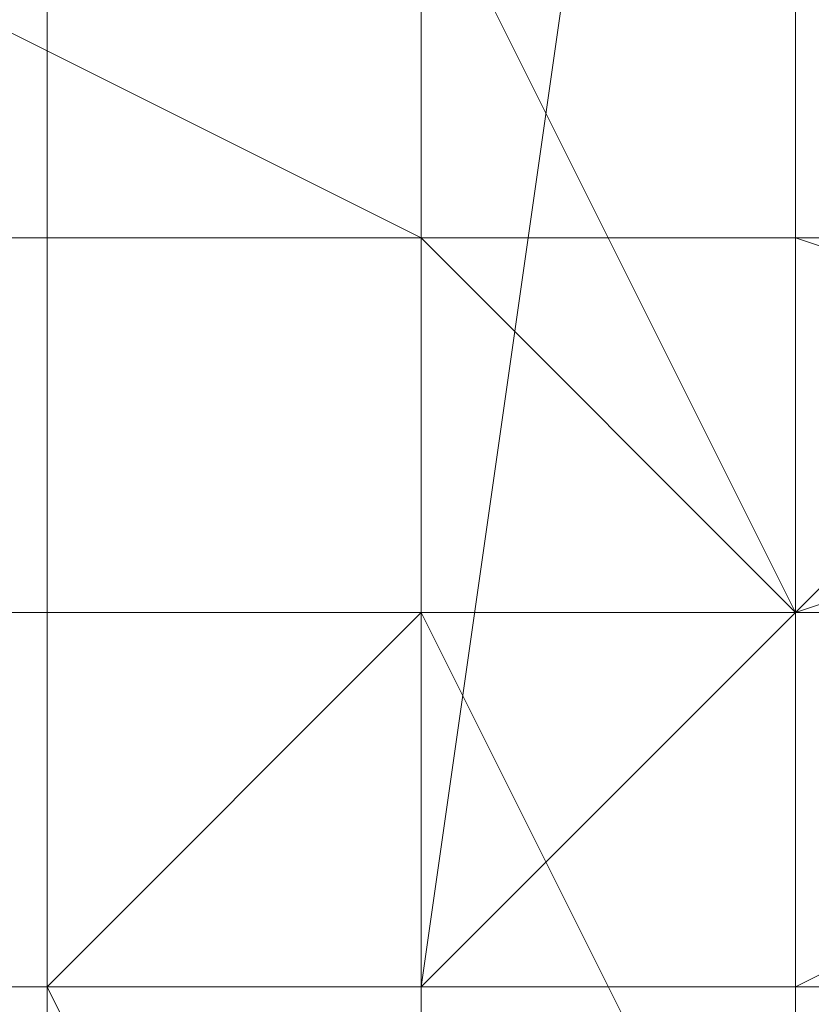
# Model space of a CAD drawing. Units: millimetres. Extents: x 3038 to 10038, y -5127 to 2873.
# Drawn here: x 6332 to 6334, y -1621 to -1618 of the extents above; entities that cross this region are included whole.
import ezdxf

# ---------------------------------------------------------------- set-up
doc = ezdxf.new("R2010")
doc.units = ezdxf.units.MM
doc.layers.add('МАФЫ НАШИ', color=250, linetype='Continuous', lineweight=25)

# ---------------------------------------------------------------- blocks, each defined once
blk = doc.blocks.new('нголбш8д7')
at = {"layer": 'МАФЫ НАШИ', "color": 7, "lineweight": 13}
for points in [[(8887.4706, 564.9731), (8887.4706, 563.742), (8887.4706, 562.511), (8887.4706, 563.742), (8888.7017, 562.511), (8888.7017, 563.742), (8887.4706, 563.742), (8887.4706, 562.511), (8887.4706, 563.742), (8887.4706, 564.9731)], [(8887.4706, 564.9731), (8887.4706, 563.742), (8887.4706, 562.511), (8887.4706, 563.742), (8887.4706, 562.511), (8887.4706, 563.742), (8887.4706, 564.9731)], [(8887.4706, 564.9731), (8887.4706, 563.742), (8887.4706, 562.511), (8887.4706, 563.742), (8887.4706, 562.511), (8887.4706, 563.742), (8887.4706, 564.9731)], [(8886.2395, 564.9731), (8886.2395, 563.742), (8886.2395, 562.511), (8886.2395, 561.2799), (8886.2395, 562.511), (8886.2395, 563.742), (8886.2395, 564.9731)], [(8886.2395, 561.2799), (8886.2395, 562.511), (8886.2395, 563.742), (8886.2395, 564.9731), (8886.2395, 566.2042), (8886.2395, 567.4353), (8886.2395, 568.6664), (8886.2395, 569.8975), (8886.2395, 571.1286), (8886.2395, 572.3597), (8886.2395, 573.5908), (8886.2395, 574.8219), (8886.2395, 576.0529), (8886.2395, 577.284), (8887.4706, 577.284), (8887.4706, 578.5151)], [(8886.2395, 561.2799), (8886.2395, 562.511), (8886.2395, 563.742), (8886.2395, 564.9731), (8886.2395, 566.2042), (8886.2395, 567.4353), (8886.2395, 568.6664), (8886.2395, 569.8975), (8886.2395, 571.1286), (8886.2395, 572.3597), (8886.2395, 573.5908), (8886.2395, 574.8219), (8886.2395, 576.0529), (8886.2395, 577.284), (8887.4706, 577.284), (8887.4706, 578.5151)], [(8886.2395, 561.2799), (8886.2395, 562.511), (8886.2395, 563.742), (8886.2395, 564.9731), (8886.2395, 566.2042), (8886.2395, 567.4353), (8886.2395, 568.6664), (8886.2395, 569.8975), (8886.2395, 571.1286), (8886.2395, 572.3597), (8886.2395, 573.5908), (8886.2395, 574.8219), (8886.2395, 576.0529), (8886.2395, 577.284), (8887.4706, 577.284), (8887.4706, 578.5151)], [(8886.2395, 561.2799), (8886.2395, 562.511), (8886.2395, 563.742), (8886.2395, 564.9731), (8886.2395, 566.2042), (8886.2395, 567.4353), (8886.2395, 568.6664), (8886.2395, 569.8975), (8886.2395, 571.1286), (8886.2395, 572.3597), (8886.2395, 573.5908), (8886.2395, 574.8219), (8886.2395, 576.0529), (8886.2395, 577.284), (8887.4706, 577.284), (8887.4706, 578.5151)], [(8887.4706, 552.6622), (8887.4706, 555.1244), (8886.2395, 553.8933), (8886.2395, 556.3555), (8887.4706, 556.3555), (8887.4706, 557.5866), (8886.2395, 557.5866), (8886.2395, 560.0488), (8887.4706, 560.0488), (8887.4706, 561.2799), (8886.2395, 561.2799), (8886.2395, 563.742), (8887.4706, 563.742), (8887.4706, 564.9731)], [(8886.2395, 564.9731), (8886.2395, 563.742), (8887.4706, 563.742), (8887.4706, 561.2799), (8886.2395, 561.2799), (8886.2395, 560.0488), (8887.4706, 560.0488), (8887.4706, 557.5866), (8886.2395, 557.5866), (8886.2395, 556.3555), (8887.4706, 556.3555), (8887.4706, 555.1244), (8886.2395, 553.8933)], [(8887.4706, 552.6622), (8887.4706, 555.1244), (8886.2395, 553.8933), (8886.2395, 556.3555), (8887.4706, 556.3555), (8887.4706, 557.5866), (8886.2395, 557.5866), (8886.2395, 560.0488), (8887.4706, 560.0488), (8887.4706, 561.2799), (8886.2395, 561.2799), (8886.2395, 563.742), (8887.4706, 563.742), (8887.4706, 564.9731)], [(8886.2395, 564.9731), (8886.2395, 563.742), (8887.4706, 563.742), (8887.4706, 561.2799), (8886.2395, 561.2799), (8886.2395, 560.0488), (8887.4706, 560.0488), (8887.4706, 557.5866), (8886.2395, 557.5866), (8886.2395, 556.3555), (8887.4706, 556.3555), (8887.4706, 555.1244), (8886.2395, 553.8933)], [(8888.7017, 552.6622), (8888.7017, 555.1244), (8887.4706, 555.1244), (8887.4706, 556.3555), (8888.7017, 556.3555), (8888.7017, 557.5866), (8887.4706, 557.5866), (8887.4706, 560.0488), (8888.7017, 560.0488), (8888.7017, 561.2799), (8887.4706, 561.2799), (8887.4706, 563.742), (8888.7017, 562.511), (8888.7017, 564.9731)], [(8887.4706, 564.9731), (8887.4706, 563.742), (8888.7017, 562.511), (8888.7017, 561.2799), (8887.4706, 561.2799), (8887.4706, 560.0488), (8888.7017, 560.0488), (8888.7017, 557.5866), (8887.4706, 557.5866), (8887.4706, 556.3555), (8888.7017, 556.3555), (8888.7017, 555.1244), (8887.4706, 555.1244), (8887.4706, 552.6622)], [(8887.4706, 562.511), (8887.4706, 563.742), (8887.4706, 564.9731), (8887.4706, 566.2042), (8887.4706, 567.4353), (8887.4706, 568.6664), (8887.4706, 569.8975), (8887.4706, 571.1286), (8887.4706, 572.3597), (8887.4706, 573.5908), (8887.4706, 574.8219), (8887.4706, 576.0529), (8887.4706, 577.284), (8888.7017, 577.284)], [(8887.4706, 562.511), (8887.4706, 563.742), (8887.4706, 564.9731), (8887.4706, 566.2042), (8887.4706, 567.4353), (8887.4706, 568.6664), (8887.4706, 569.8975), (8887.4706, 571.1286), (8887.4706, 572.3597), (8887.4706, 573.5908), (8887.4706, 574.8219), (8887.4706, 576.0529), (8887.4706, 577.284), (8888.7017, 577.284)], [(8887.4706, 562.511), (8887.4706, 563.742), (8887.4706, 564.9731), (8887.4706, 566.2042), (8887.4706, 567.4353), (8887.4706, 568.6664), (8887.4706, 569.8975), (8887.4706, 571.1286), (8887.4706, 572.3597), (8887.4706, 573.5908), (8887.4706, 574.8219), (8887.4706, 576.0529), (8887.4706, 577.284), (8888.7017, 577.284)], [(8887.4706, 562.511), (8887.4706, 563.742), (8887.4706, 564.9731), (8887.4706, 566.2042), (8887.4706, 567.4353), (8887.4706, 568.6664), (8887.4706, 569.8975), (8887.4706, 571.1286), (8887.4706, 572.3597), (8887.4706, 573.5908), (8887.4706, 574.8219), (8887.4706, 576.0529), (8887.4706, 577.284), (8888.7017, 577.284)], [(8888.7017, 564.9731), (8888.7017, 563.742), (8888.7017, 562.511), (8887.4706, 561.2799), (8887.4706, 560.0488), (8887.4706, 558.8177), (8887.4706, 560.0488), (8887.4706, 561.2799), (8888.7017, 562.511), (8888.7017, 563.742), (8888.7017, 564.9731)], [(8887.4706, 576.0529), (8887.4706, 574.8219), (8888.7017, 574.8219), (8888.7017, 573.5908), (8888.7017, 572.3597), (8888.7017, 571.1286), (8888.7017, 569.8975), (8888.7017, 568.6664), (8888.7017, 567.4353), (8888.7017, 566.2042), (8888.7017, 564.9731), (8888.7017, 563.742), (8888.7017, 562.511), (8887.4706, 561.2799), (8887.4706, 560.0488), (8887.4706, 558.8177)], [(8887.4706, 576.0529), (8887.4706, 574.8219), (8888.7017, 574.8219), (8888.7017, 573.5908), (8888.7017, 572.3597), (8888.7017, 571.1286), (8888.7017, 569.8975), (8888.7017, 568.6664), (8888.7017, 567.4353), (8888.7017, 566.2042), (8888.7017, 564.9731), (8888.7017, 563.742), (8888.7017, 562.511), (8887.4706, 561.2799), (8887.4706, 560.0488), (8887.4706, 558.8177)], [(8887.4706, 576.0529), (8887.4706, 574.8219), (8888.7017, 574.8219), (8888.7017, 573.5908), (8888.7017, 572.3597), (8888.7017, 571.1286), (8888.7017, 569.8975), (8888.7017, 568.6664), (8888.7017, 567.4353), (8888.7017, 566.2042), (8888.7017, 564.9731), (8888.7017, 563.742), (8888.7017, 562.511), (8887.4706, 561.2799), (8887.4706, 560.0488), (8887.4706, 558.8177)], [(8887.4706, 576.0529), (8887.4706, 574.8219), (8888.7017, 574.8219), (8888.7017, 573.5908), (8888.7017, 572.3597), (8888.7017, 571.1286), (8888.7017, 569.8975), (8888.7017, 568.6664), (8888.7017, 567.4353), (8888.7017, 566.2042), (8888.7017, 564.9731), (8888.7017, 563.742), (8888.7017, 562.511), (8887.4706, 561.2799), (8887.4706, 560.0488), (8887.4706, 558.8177)], [(8887.4706, 574.8219), (8887.4706, 567.4353), (8887.4706, 562.511)], [(8888.7017, 574.8219), (8888.7017, 573.5908), (8888.7017, 572.3597), (8888.7017, 571.1286), (8888.7017, 569.8975), (8888.7017, 568.6664), (8888.7017, 567.4353), (8888.7017, 566.2042), (8888.7017, 564.9731), (8888.7017, 563.742), (8888.7017, 562.511), (8888.7017, 561.2799), (8888.7017, 560.0488)], [(8888.7017, 574.8219), (8888.7017, 573.5908), (8888.7017, 572.3597), (8888.7017, 571.1286), (8888.7017, 569.8975), (8888.7017, 568.6664), (8888.7017, 567.4353), (8888.7017, 566.2042), (8888.7017, 564.9731), (8888.7017, 563.742), (8888.7017, 562.511), (8888.7017, 561.2799), (8888.7017, 560.0488)], [(8888.7017, 574.8219), (8888.7017, 573.5908), (8888.7017, 572.3597), (8888.7017, 571.1286), (8888.7017, 569.8975), (8888.7017, 568.6664), (8888.7017, 567.4353), (8888.7017, 566.2042), (8888.7017, 564.9731), (8888.7017, 563.742), (8888.7017, 562.511), (8888.7017, 561.2799), (8888.7017, 560.0488)], [(8888.7017, 574.8219), (8888.7017, 573.5908), (8888.7017, 572.3597), (8888.7017, 571.1286), (8888.7017, 569.8975), (8888.7017, 568.6664), (8888.7017, 567.4353), (8888.7017, 566.2042), (8888.7017, 564.9731), (8888.7017, 563.742), (8888.7017, 562.511), (8888.7017, 561.2799), (8888.7017, 560.0488)], [(8892.395, 567.4353), (8892.395, 563.742), (8888.7017, 562.511), (8883.7773, 562.511), (8881.3152, 563.742)], [(8881.3152, 562.511), (8882.5463, 562.511), (8883.7773, 562.511), (8885.0084, 562.511), (8886.2395, 562.511), (8887.4706, 562.511), (8888.7017, 562.511), (8889.9328, 562.511), (8891.1639, 562.511), (8891.1639, 563.742), (8892.395, 563.742), (8891.1639, 563.742), (8891.1639, 562.511), (8889.9328, 562.511), (8888.7017, 562.511), (8887.4706, 562.511), (8886.2395, 562.511), (8885.0084, 562.511), (8883.7773, 562.511), (8882.5463, 562.511), (8881.3152, 562.511)], [(8881.3152, 562.511), (8882.5463, 562.511), (8883.7773, 562.511), (8885.0084, 562.511), (8886.2395, 562.511), (8887.4706, 562.511), (8888.7017, 562.511), (8889.9328, 562.511), (8891.1639, 562.511), (8891.1639, 563.742), (8892.395, 563.742), (8891.1639, 563.742), (8891.1639, 562.511), (8889.9328, 562.511), (8888.7017, 562.511), (8887.4706, 562.511), (8886.2395, 562.511), (8885.0084, 562.511), (8883.7773, 562.511), (8882.5463, 562.511), (8881.3152, 562.511)], [(8881.3152, 563.742), (8882.5463, 562.511), (8883.7773, 560.0488), (8885.0084, 558.8177), (8883.7773, 560.0488), (8882.5463, 562.511), (8883.7773, 561.2799), (8885.0084, 558.8177), (8887.4706, 558.8177), (8888.7017, 560.0488), (8887.4706, 562.511), (8888.7017, 560.0488), (8888.7017, 562.511), (8887.4706, 564.9731)], [(8885.0084, 552.6622), (8885.0084, 555.1244), (8886.2395, 553.8933), (8886.2395, 556.3555), (8885.0084, 556.3555), (8885.0084, 557.5866), (8886.2395, 557.5866), (8886.2395, 560.0488), (8885.0084, 560.0488), (8885.0084, 561.2799), (8886.2395, 561.2799), (8886.2395, 563.742), (8885.0084, 563.742), (8885.0084, 564.9731)], [(8886.2395, 564.9731), (8886.2395, 563.742), (8885.0084, 563.742), (8885.0084, 561.2799), (8886.2395, 561.2799), (8886.2395, 560.0488), (8885.0084, 560.0488), (8885.0084, 557.5866), (8886.2395, 557.5866), (8886.2395, 556.3555), (8885.0084, 556.3555), (8885.0084, 555.1244), (8886.2395, 553.8933)], [(8885.0084, 552.6622), (8885.0084, 555.1244), (8886.2395, 553.8933), (8886.2395, 556.3555), (8885.0084, 556.3555), (8885.0084, 557.5866), (8886.2395, 557.5866), (8886.2395, 560.0488), (8885.0084, 560.0488), (8885.0084, 561.2799), (8886.2395, 561.2799), (8886.2395, 563.742), (8885.0084, 563.742), (8885.0084, 564.9731)], [(8886.2395, 564.9731), (8886.2395, 563.742), (8885.0084, 563.742), (8885.0084, 561.2799), (8886.2395, 561.2799), (8886.2395, 560.0488), (8885.0084, 560.0488), (8885.0084, 557.5866), (8886.2395, 557.5866), (8886.2395, 556.3555), (8885.0084, 556.3555), (8885.0084, 555.1244), (8886.2395, 553.8933)], [(8893.6261, 563.742), (8889.9328, 561.2799), (8882.5463, 561.2799), (8878.853, 563.742), (8877.6219, 562.511), (8877.6219, 560.0488), (8878.853, 558.8177), (8878.853, 562.511), (8878.853, 563.742), (8880.0841, 563.742), (8881.3152, 563.742), (8882.5463, 563.742), (8882.5463, 564.9731)], [(8881.3152, 562.511), (8882.5463, 562.511), (8882.5463, 561.2799), (8883.7773, 561.2799), (8885.0084, 561.2799), (8886.2395, 561.2799), (8887.4706, 561.2799), (8888.7017, 561.2799), (8889.9328, 561.2799), (8891.1639, 562.511), (8892.395, 562.511)], [(8892.395, 562.511), (8891.1639, 562.511), (8889.9328, 561.2799), (8888.7017, 561.2799), (8887.4706, 561.2799), (8886.2395, 561.2799), (8885.0084, 561.2799), (8883.7773, 561.2799), (8882.5463, 561.2799), (8882.5463, 562.511), (8881.3152, 562.511)], [(8881.3152, 562.511), (8882.5463, 562.511), (8882.5463, 561.2799), (8883.7773, 561.2799), (8885.0084, 561.2799), (8886.2395, 561.2799), (8887.4706, 561.2799), (8888.7017, 561.2799), (8889.9328, 561.2799), (8891.1639, 562.511), (8892.395, 562.511)], [(8892.395, 562.511), (8891.1639, 562.511), (8889.9328, 561.2799), (8888.7017, 561.2799), (8887.4706, 561.2799), (8886.2395, 561.2799), (8885.0084, 561.2799), (8883.7773, 561.2799), (8882.5463, 561.2799), (8882.5463, 562.511), (8881.3152, 562.511)], [(8888.7017, 568.6664), (8888.7017, 563.742), (8888.7017, 562.511), (8888.7017, 568.6664)], [(8888.7017, 567.4353), (8888.7017, 563.742), (8888.7017, 567.4353)], [(8886.2395, 566.2042), (8886.2395, 553.8933), (8886.2395, 566.2042)], [(8886.2395, 566.2042), (8886.2395, 553.8933), (8886.2395, 566.2042)], [(8887.4706, 562.511), (8886.2395, 561.2799), (8883.7773, 561.2799), (8882.5463, 562.511), (8882.5463, 560.0488), (8881.3152, 558.8177), (8881.3152, 562.511), (8882.5463, 563.742), (8882.5463, 566.2042), (8881.3152, 567.4353)], [(8886.2395, 553.8933), (8886.2395, 566.2042), (8886.2395, 567.4353), (8886.2395, 566.2042), (8886.2395, 563.742), (8886.2395, 562.511)], [(8888.7017, 564.9731), (8888.7017, 563.742), (8887.4706, 563.742), (8887.4706, 562.511), (8888.7017, 562.511), (8888.7017, 561.2799), (8887.4706, 561.2799), (8888.7017, 561.2799), (8887.4706, 561.2799), (8887.4706, 560.0488), (8888.7017, 560.0488), (8888.7017, 558.8177), (8887.4706, 558.8177), (8887.4706, 557.5866), (8888.7017, 557.5866), (8888.7017, 556.3555), (8887.4706, 556.3555), (8888.7017, 555.1244), (8888.7017, 553.8933)], [(8887.4706, 553.8933), (8887.4706, 555.1244), (8888.7017, 555.1244), (8887.4706, 555.1244), (8887.4706, 556.3555), (8888.7017, 555.1244), (8888.7017, 556.3555), (8887.4706, 556.3555), (8887.4706, 557.5866), (8888.7017, 557.5866), (8888.7017, 558.8177), (8887.4706, 558.8177), (8887.4706, 560.0488), (8888.7017, 560.0488), (8888.7017, 561.2799), (8887.4706, 561.2799), (8887.4706, 562.511), (8888.7017, 562.511), (8888.7017, 563.742), (8887.4706, 563.742), (8887.4706, 564.9731)], [(8888.7017, 564.9731), (8888.7017, 563.742), (8887.4706, 563.742), (8887.4706, 562.511), (8888.7017, 562.511), (8888.7017, 561.2799), (8887.4706, 561.2799), (8888.7017, 561.2799), (8887.4706, 561.2799), (8887.4706, 560.0488), (8888.7017, 560.0488), (8888.7017, 558.8177), (8887.4706, 558.8177), (8887.4706, 557.5866), (8888.7017, 557.5866), (8888.7017, 556.3555), (8887.4706, 556.3555), (8888.7017, 555.1244), (8888.7017, 553.8933)], [(8887.4706, 553.8933), (8887.4706, 555.1244), (8888.7017, 555.1244), (8887.4706, 555.1244), (8887.4706, 556.3555), (8888.7017, 555.1244), (8888.7017, 556.3555), (8887.4706, 556.3555), (8887.4706, 557.5866), (8888.7017, 557.5866), (8888.7017, 558.8177), (8887.4706, 558.8177), (8887.4706, 560.0488), (8888.7017, 560.0488), (8888.7017, 561.2799), (8887.4706, 561.2799), (8887.4706, 562.511), (8888.7017, 562.511), (8888.7017, 563.742), (8887.4706, 563.742), (8887.4706, 564.9731)], [(8886.2395, 553.8933), (8886.2395, 566.2042), (8886.2395, 563.742), (8886.2395, 562.511)], [(8886.2395, 563.742), (8886.2395, 566.2042), (8886.2395, 563.742)], [(8888.7017, 566.2042), (8887.4706, 566.2042), (8887.4706, 564.9731), (8888.7017, 564.9731), (8888.7017, 562.511)], [(8891.1639, 563.742), (8889.9328, 563.742), (8888.7017, 563.742), (8888.7017, 564.9731), (8887.4706, 564.9731), (8886.2395, 564.9731), (8885.0084, 564.9731), (8883.7773, 564.9731), (8883.7773, 563.742), (8882.5463, 563.742)], [(8891.1639, 563.742), (8889.9328, 563.742), (8888.7017, 563.742), (8888.7017, 564.9731), (8887.4706, 564.9731), (8886.2395, 564.9731), (8885.0084, 564.9731), (8883.7773, 564.9731), (8883.7773, 563.742), (8882.5463, 563.742)], [(8887.4706, 564.9731), (8888.7017, 562.511), (8887.4706, 563.742), (8888.7017, 563.742), (8887.4706, 563.742), (8885.0084, 564.9731), (8887.4706, 563.742), (8885.0084, 563.742)], [(8887.4706, 563.742), (8887.4706, 564.9731), (8887.4706, 563.742)], [(8888.7017, 564.9731), (8887.4706, 564.9731), (8887.4706, 563.742), (8888.7017, 562.511), (8888.7017, 561.2799)], [(8887.4706, 564.9731), (8887.4706, 563.742), (8887.4706, 564.9731)], [(8887.4706, 563.742), (8887.4706, 564.9731), (8887.4706, 563.742)], [(8887.4706, 564.9731), (8887.4706, 563.742), (8887.4706, 564.9731)], [(8887.4706, 564.9731), (8887.4706, 563.742), (8887.4706, 564.9731)], [(8887.4706, 564.9731), (8887.4706, 563.742), (8887.4706, 564.9731)], [(8888.7017, 562.511), (8888.7017, 564.9731), (8888.7017, 562.511)], [(8888.7017, 564.9731), (8888.7017, 563.742), (8888.7017, 564.9731)], [(8888.7017, 562.511), (8888.7017, 564.9731), (8888.7017, 562.511)], [(8888.7017, 564.9731), (8888.7017, 563.742), (8888.7017, 564.9731)], [(8888.7017, 564.9731), (8888.7017, 563.742), (8888.7017, 564.9731)], [(8888.7017, 564.9731), (8888.7017, 562.511), (8888.7017, 564.9731)], [(8882.5463, 562.511), (8883.7773, 562.511), (8883.7773, 561.2799), (8885.0084, 561.2799), (8886.2395, 561.2799), (8887.4706, 561.2799), (8888.7017, 561.2799), (8888.7017, 562.511), (8889.9328, 562.511), (8891.1639, 562.511), (8892.395, 563.742), (8888.7017, 562.511), (8888.7017, 561.2799), (8891.1639, 562.511)], [(8888.7017, 563.742), (8883.7773, 563.742), (8888.7017, 563.742)], [(8888.7017, 563.742), (8883.7773, 563.742), (8888.7017, 563.742)], [(8886.2395, 563.742), (8886.2395, 563.742)], [(8886.2395, 563.742), (8886.2395, 563.742)], [(8886.2395, 563.742), (8886.2395, 562.511), (8886.2395, 563.742)], [(8886.2395, 563.742), (8886.2395, 563.742)], [(8886.2395, 563.742), (8886.2395, 562.511), (8886.2395, 563.742)], [(8886.2395, 563.742), (8886.2395, 563.742)], [(8886.2395, 563.742), (8886.2395, 563.742)], [(8886.2395, 563.742), (8886.2395, 563.742)], [(8886.2395, 563.742), (8886.2395, 562.511), (8886.2395, 563.742)], [(8886.2395, 563.742), (8886.2395, 563.742)], [(8886.2395, 563.742), (8886.2395, 562.511), (8886.2395, 563.742)], [(8886.2395, 563.742), (8886.2395, 563.742)], [(8886.2395, 563.742), (8886.2395, 562.511), (8886.2395, 563.742)], [(8886.2395, 563.742), (8886.2395, 563.742)], [(8886.2395, 563.742), (8886.2395, 563.742)], [(8886.2395, 562.511), (8886.2395, 563.742), (8886.2395, 562.511)], [(8886.2395, 563.742), (8886.2395, 563.742)], [(8886.2395, 562.511), (8886.2395, 563.742), (8886.2395, 562.511)], [(8887.4706, 561.2799), (8887.4706, 563.742), (8887.4706, 561.2799)], [(8888.7017, 562.511), (8887.4706, 563.742), (8887.4706, 561.2799), (8888.7017, 561.2799), (8888.7017, 560.0488)], [(8887.4706, 563.742), (8887.4706, 562.511), (8887.4706, 563.742)], [(8887.4706, 561.2799), (8887.4706, 563.742), (8887.4706, 561.2799)], [(8887.4706, 563.742), (8887.4706, 562.511), (8887.4706, 563.742)], [(8887.4706, 563.742), (8887.4706, 562.511), (8887.4706, 563.742)], [(8887.4706, 563.742), (8887.4706, 561.2799), (8887.4706, 563.742)], [(8888.7017, 563.742), (8888.7017, 562.511), (8888.7017, 563.742)], [(8888.7017, 563.742), (8888.7017, 562.511), (8888.7017, 563.742)], [(8888.7017, 563.742), (8888.7017, 562.511), (8888.7017, 563.742)], [(8888.7017, 563.742), (8888.7017, 563.742)], [(8888.7017, 563.742), (8888.7017, 563.742)], [(8882.5463, 562.511), (8883.7773, 562.511), (8883.7773, 561.2799), (8885.0084, 561.2799), (8886.2395, 561.2799), (8887.4706, 561.2799), (8888.7017, 561.2799), (8888.7017, 562.511), (8889.9328, 562.511), (8891.1639, 562.511)], [(8882.5463, 562.511), (8883.7773, 562.511), (8883.7773, 561.2799), (8885.0084, 561.2799), (8886.2395, 561.2799), (8887.4706, 561.2799), (8888.7017, 561.2799), (8888.7017, 562.511), (8889.9328, 562.511), (8891.1639, 562.511)], [(8882.5463, 562.511), (8883.7773, 562.511), (8883.7773, 561.2799), (8885.0084, 561.2799), (8886.2395, 561.2799), (8887.4706, 561.2799), (8888.7017, 561.2799), (8888.7017, 562.511), (8889.9328, 562.511), (8891.1639, 562.511)], [(8882.5463, 562.511), (8883.7773, 562.511), (8883.7773, 561.2799), (8885.0084, 561.2799), (8886.2395, 561.2799), (8887.4706, 561.2799), (8888.7017, 561.2799), (8888.7017, 562.511), (8889.9328, 562.511), (8891.1639, 562.511)], [(8882.5463, 562.511), (8883.7773, 562.511), (8883.7773, 561.2799), (8885.0084, 561.2799), (8886.2395, 561.2799), (8887.4706, 561.2799), (8888.7017, 561.2799), (8888.7017, 562.511), (8889.9328, 562.511), (8891.1639, 562.511)], [(8886.2395, 562.511), (8886.2395, 561.2799), (8886.2395, 562.511)], [(8886.2395, 562.511), (8886.2395, 561.2799), (8886.2395, 562.511)], [(8886.2395, 562.511), (8886.2395, 561.2799), (8886.2395, 560.0488), (8886.2395, 558.8177), (8886.2395, 557.5866), (8886.2395, 556.3555), (8886.2395, 555.1244), (8886.2395, 553.8933), (8886.2395, 552.6622), (8886.2395, 553.8933)], [(8886.2395, 562.511), (8886.2395, 561.2799), (8886.2395, 560.0488), (8886.2395, 558.8177), (8886.2395, 557.5866), (8886.2395, 556.3555), (8886.2395, 555.1244), (8886.2395, 553.8933), (8886.2395, 552.6622), (8886.2395, 553.8933)], [(8886.2395, 562.511), (8886.2395, 562.511)], [(8886.2395, 562.511), (8886.2395, 561.2799), (8886.2395, 562.511)], [(8886.2395, 561.2799), (8886.2395, 562.511), (8886.2395, 561.2799)], [(8886.2395, 560.0488), (8886.2395, 562.511), (8886.2395, 560.0488)], [(8887.4706, 562.511), (8887.4706, 561.2799), (8887.4706, 562.511)], [(8887.4706, 562.511), (8887.4706, 561.2799), (8887.4706, 562.511)], [(8887.4706, 562.511), (8887.4706, 561.2799), (8887.4706, 562.511)], [(8887.4706, 561.2799), (8888.7017, 562.511)], [(8887.4706, 561.2799), (8888.7017, 562.511)], [(8888.7017, 561.2799), (8888.7017, 562.511), (8888.7017, 561.2799)], [(8888.7017, 561.2799), (8888.7017, 562.511), (8888.7017, 561.2799)], [(8888.7017, 562.511), (8888.7017, 562.511)], [(8888.7017, 562.511), (8888.7017, 562.511)], [(8888.7017, 562.511), (8888.7017, 561.2799), (8888.7017, 562.511)], [(8885.0084, 561.2799), (8886.2395, 561.2799), (8885.0084, 561.2799)], [(8886.2395, 560.0488), (8886.2395, 561.2799), (8886.2395, 560.0488)], [(8886.2395, 561.2799), (8886.2395, 560.0488), (8886.2395, 561.2799)], [(8886.2395, 560.0488), (8886.2395, 561.2799), (8886.2395, 560.0488)], [(8886.2395, 561.2799), (8886.2395, 560.0488), (8886.2395, 561.2799)], [(8886.2395, 561.2799), (8886.2395, 561.2799)], [(8886.2395, 561.2799), (8886.2395, 560.0488), (8886.2395, 561.2799)], [(8886.2395, 560.0488), (8886.2395, 561.2799), (8886.2395, 560.0488)], [(8886.2395, 561.2799), (8886.2395, 561.2799)], [(8886.2395, 561.2799), (8886.2395, 561.2799)], [(8887.4706, 560.0488), (8887.4706, 561.2799), (8887.4706, 560.0488)], [(8888.7017, 561.2799), (8887.4706, 561.2799), (8887.4706, 560.0488), (8888.7017, 560.0488), (8888.7017, 557.5866)], [(8887.4706, 561.2799), (8887.4706, 560.0488), (8887.4706, 561.2799)], [(8887.4706, 560.0488), (8887.4706, 561.2799), (8887.4706, 560.0488)], [(8887.4706, 561.2799), (8887.4706, 560.0488), (8887.4706, 561.2799)], [(8887.4706, 561.2799), (8887.4706, 561.2799)], [(8887.4706, 561.2799), (8887.4706, 560.0488), (8887.4706, 561.2799)], [(8888.7017, 561.2799), (8887.4706, 561.2799), (8888.7017, 561.2799)], [(8887.4706, 561.2799), (8887.4706, 561.2799)], [(8887.4706, 561.2799), (8887.4706, 560.0488), (8887.4706, 561.2799)], [(8888.7017, 560.0488), (8888.7017, 561.2799), (8888.7017, 560.0488)], [(8888.7017, 561.2799), (8888.7017, 560.0488), (8888.7017, 561.2799)], [(8888.7017, 560.0488), (8888.7017, 561.2799), (8888.7017, 560.0488)], [(8888.7017, 561.2799), (8888.7017, 560.0488), (8888.7017, 561.2799)], [(8888.7017, 561.2799), (8888.7017, 560.0488), (8888.7017, 561.2799)]]:
    blk.add_lwpolyline(points, dxfattribs=at)
for points in [[(8887.4706, 573.5908), (8888.7017, 574.8219), (8888.7017, 572.3597), (8888.7017, 568.6664), (8888.7017, 574.8219), (8888.7017, 577.284), (8887.4706, 574.8219), (8887.4706, 567.4353), (8887.4706, 562.511), (8888.7017, 560.0488), (8888.7017, 562.511), (8887.4706, 564.9731), (8887.4706, 568.6664)], [(8888.7017, 569.8975), (8885.0084, 569.8975), (8885.0084, 561.2799), (8887.4706, 561.2799), (8888.7017, 569.8975), (8885.0084, 569.8975), (8885.0084, 576.0529), (8887.4706, 576.0529)], [(8888.7017, 569.8975), (8885.0084, 569.8975), (8885.0084, 576.0529), (8887.4706, 576.0529), (8888.7017, 569.8975), (8887.4706, 561.2799), (8885.0084, 561.2799), (8885.0084, 569.8975)], [(8888.7017, 562.511), (8888.7017, 561.2799), (8888.7017, 562.511), (8888.7017, 563.742), (8888.7017, 564.9731), (8888.7017, 566.2042), (8888.7017, 567.4353), (8888.7017, 568.6664), (8888.7017, 569.8975), (8888.7017, 571.1286), (8888.7017, 572.3597), (8888.7017, 571.1286), (8888.7017, 569.8975), (8888.7017, 568.6664), (8888.7017, 567.4353), (8888.7017, 566.2042), (8888.7017, 564.9731), (8888.7017, 563.742), (8888.7017, 562.511), (8888.7017, 561.2799)], [(8888.7017, 562.511), (8888.7017, 561.2799), (8888.7017, 562.511), (8888.7017, 563.742), (8888.7017, 564.9731), (8888.7017, 566.2042), (8888.7017, 567.4353), (8888.7017, 568.6664), (8888.7017, 569.8975), (8888.7017, 571.1286), (8888.7017, 572.3597), (8888.7017, 571.1286), (8888.7017, 569.8975), (8888.7017, 568.6664), (8888.7017, 567.4353), (8888.7017, 566.2042), (8888.7017, 564.9731), (8888.7017, 563.742), (8888.7017, 562.511), (8888.7017, 561.2799)], [(8886.2395, 551.4311), (8886.2395, 550.2), (8886.2395, 551.4311), (8886.2395, 552.6622), (8886.2395, 553.8933), (8886.2395, 566.2042), (8886.2395, 567.4353), (8886.2395, 568.6664), (8886.2395, 569.8975), (8886.2395, 568.6664), (8886.2395, 567.4353), (8886.2395, 566.2042), (8886.2395, 563.742), (8886.2395, 562.511), (8886.2395, 560.0488), (8886.2395, 558.8177), (8886.2395, 557.5866), (8886.2395, 555.1244), (8886.2395, 553.8933), (8886.2395, 552.6622)], [(8888.7017, 562.511), (8887.4706, 561.2799), (8888.7017, 569.8975), (8888.7017, 568.6664)], [(8888.7017, 562.511), (8887.4706, 561.2799), (8888.7017, 569.8975), (8888.7017, 568.6664)], [(8878.853, 563.742), (8878.853, 567.4353), (8882.5463, 568.6664), (8889.9328, 568.6664), (8893.6261, 567.4353), (8893.6261, 563.742), (8889.9328, 561.2799), (8882.5463, 561.2799)], [(8883.7773, 562.511), (8888.7017, 562.511), (8892.395, 563.742), (8892.395, 567.4353), (8888.7017, 568.6664), (8883.7773, 568.6664), (8881.3152, 567.4353), (8881.3152, 563.742)], [(8885.0084, 564.9731), (8887.4706, 563.742), (8887.4706, 568.6664), (8885.0084, 568.6664)], [(8885.0084, 564.9731), (8887.4706, 563.742), (8887.4706, 568.6664), (8885.0084, 568.6664)], [(8887.4706, 568.6664), (8887.4706, 563.742), (8888.7017, 563.742), (8888.7017, 568.6664)], [(8887.4706, 568.6664), (8887.4706, 563.742), (8888.7017, 563.742), (8888.7017, 568.6664)], [(8888.7017, 568.6664), (8888.7017, 563.742), (8888.7017, 562.511)], [(8878.853, 556.3555), (8880.0841, 555.1244), (8881.3152, 553.8933), (8882.5463, 552.6622), (8883.7773, 552.6622), (8885.0084, 552.6622), (8885.0084, 553.8933), (8886.2395, 553.8933), (8886.2395, 566.2042), (8885.0084, 566.2042), (8883.7773, 566.2042), (8883.7773, 567.4353), (8882.5463, 566.2042), (8881.3152, 566.2042), (8881.3152, 564.9731), (8880.0841, 564.9731), (8880.0841, 563.742), (8878.853, 562.511), (8878.853, 561.2799), (8878.853, 560.0488), (8878.853, 558.8177), (8878.853, 557.5866)], [(8886.2395, 567.4353), (8886.2395, 561.2799), (8883.7773, 561.2799), (8883.7773, 567.4353), (8882.5463, 567.4353), (8882.5463, 562.511), (8883.7773, 561.2799), (8883.7773, 567.4353)], [(8886.2395, 567.4353), (8886.2395, 561.2799), (8883.7773, 561.2799), (8883.7773, 567.4353), (8882.5463, 567.4353), (8882.5463, 562.511), (8883.7773, 561.2799), (8883.7773, 567.4353)], [(8888.7017, 567.4353), (8888.7017, 563.742), (8883.7773, 563.742), (8883.7773, 567.4353)], [(8888.7017, 567.4353), (8888.7017, 563.742), (8883.7773, 563.742), (8883.7773, 567.4353)], [(8886.2395, 552.6622), (8886.2395, 553.8933), (8886.2395, 555.1244), (8886.2395, 557.5866), (8886.2395, 558.8177), (8886.2395, 560.0488), (8886.2395, 562.511), (8886.2395, 563.742), (8886.2395, 566.2042), (8886.2395, 567.4353), (8886.2395, 566.2042), (8886.2395, 563.742), (8886.2395, 562.511), (8886.2395, 560.0488), (8886.2395, 558.8177), (8886.2395, 557.5866), (8886.2395, 555.1244), (8886.2395, 553.8933)], [(8886.2395, 553.8933), (8886.2395, 566.2042), (8886.2395, 567.4353), (8886.2395, 566.2042), (8886.2395, 563.742), (8886.2395, 562.511), (8886.2395, 561.2799), (8886.2395, 560.0488), (8886.2395, 558.8177), (8886.2395, 557.5866), (8886.2395, 556.3555), (8886.2395, 555.1244), (8886.2395, 553.8933), (8886.2395, 552.6622)], [(8886.2395, 552.6622), (8886.2395, 553.8933), (8886.2395, 555.1244), (8886.2395, 557.5866), (8886.2395, 558.8177), (8886.2395, 560.0488), (8886.2395, 562.511), (8886.2395, 563.742), (8886.2395, 566.2042), (8886.2395, 567.4353), (8886.2395, 566.2042), (8886.2395, 563.742), (8886.2395, 562.511), (8886.2395, 560.0488), (8886.2395, 558.8177), (8886.2395, 557.5866), (8886.2395, 555.1244), (8886.2395, 553.8933)], [(8892.395, 564.9731), (8891.1639, 564.9731), (8889.9328, 566.2042), (8888.7017, 567.4353), (8888.7017, 566.2042), (8887.4706, 566.2042), (8886.2395, 566.2042), (8886.2395, 553.8933), (8887.4706, 553.8933), (8887.4706, 552.6622), (8888.7017, 552.6622), (8889.9328, 552.6622), (8889.9328, 553.8933), (8891.1639, 553.8933), (8892.395, 555.1244), (8893.6261, 556.3555), (8893.6261, 557.5866), (8893.6261, 558.8177), (8893.6261, 560.0488), (8893.6261, 561.2799), (8893.6261, 562.511), (8892.395, 563.742)], [(8887.4706, 567.4353), (8886.2395, 567.4353), (8886.2395, 561.2799), (8887.4706, 562.511)], [(8887.4706, 567.4353), (8886.2395, 567.4353), (8886.2395, 561.2799), (8887.4706, 562.511)], [(8891.1639, 563.742), (8888.7017, 563.742), (8888.7017, 567.4353), (8891.1639, 566.2042)], [(8891.1639, 563.742), (8888.7017, 563.742), (8888.7017, 567.4353), (8891.1639, 566.2042)], [(8885.0084, 563.742), (8883.7773, 566.2042), (8887.4706, 566.2042), (8887.4706, 563.742)], [(8885.0084, 563.742), (8883.7773, 566.2042), (8887.4706, 566.2042), (8887.4706, 563.742)], [(8885.0084, 563.742), (8887.4706, 563.742), (8887.4706, 566.2042), (8883.7773, 566.2042)], [(8886.2395, 553.8933), (8886.2395, 566.2042), (8886.2395, 563.742), (8886.2395, 562.511), (8886.2395, 561.2799), (8886.2395, 560.0488), (8886.2395, 558.8177), (8886.2395, 557.5866), (8886.2395, 556.3555), (8886.2395, 555.1244), (8886.2395, 553.8933), (8886.2395, 552.6622)], [(8886.2395, 563.742), (8886.2395, 562.511), (8886.2395, 560.0488), (8886.2395, 558.8177), (8886.2395, 557.5866), (8886.2395, 555.1244), (8886.2395, 553.8933), (8886.2395, 552.6622), (8886.2395, 551.4311), (8886.2395, 550.2), (8886.2395, 551.4311), (8886.2395, 552.6622), (8886.2395, 553.8933), (8886.2395, 566.2042)], [(8887.4706, 563.742), (8887.4706, 566.2042), (8887.4706, 564.9731), (8888.7017, 562.511)], [(8887.4706, 563.742), (8887.4706, 566.2042), (8887.4706, 564.9731), (8888.7017, 562.511)], [(8888.7017, 562.511), (8887.4706, 564.9731), (8887.4706, 566.2042), (8887.4706, 563.742)], [(8889.9328, 557.5866), (8882.5463, 557.5866), (8878.853, 558.8177), (8878.853, 562.511), (8882.5463, 563.742), (8889.9328, 563.742), (8891.1639, 564.9731), (8882.5463, 564.9731), (8882.5463, 563.742), (8889.9328, 563.742), (8893.6261, 562.511), (8893.6261, 558.8177)], [(8889.9328, 557.5866), (8893.6261, 558.8177), (8893.6261, 562.511), (8889.9328, 563.742), (8891.1639, 564.9731), (8882.5463, 564.9731), (8882.5463, 563.742), (8889.9328, 563.742), (8882.5463, 563.742), (8878.853, 562.511), (8878.853, 558.8177), (8882.5463, 557.5866)], [(8882.5463, 563.742), (8883.7773, 563.742), (8883.7773, 564.9731), (8885.0084, 564.9731), (8886.2395, 564.9731), (8887.4706, 564.9731), (8888.7017, 564.9731), (8888.7017, 563.742), (8889.9328, 563.742), (8891.1639, 563.742), (8889.9328, 563.742), (8888.7017, 563.742), (8888.7017, 564.9731), (8887.4706, 564.9731), (8886.2395, 564.9731), (8885.0084, 564.9731), (8883.7773, 564.9731), (8883.7773, 563.742)], [(8891.1639, 563.742), (8889.9328, 563.742), (8888.7017, 563.742), (8888.7017, 564.9731), (8887.4706, 564.9731), (8886.2395, 564.9731), (8885.0084, 564.9731), (8883.7773, 564.9731), (8883.7773, 563.742), (8882.5463, 563.742), (8883.7773, 563.742), (8883.7773, 564.9731), (8885.0084, 564.9731), (8886.2395, 564.9731), (8887.4706, 564.9731), (8888.7017, 564.9731), (8888.7017, 563.742), (8889.9328, 563.742)], [(8886.2395, 564.9731), (8885.0084, 564.9731), (8886.2395, 564.9731), (8886.2395, 563.742), (8885.0084, 563.742), (8885.0084, 564.9731)], [(8886.2395, 564.9731), (8885.0084, 564.9731), (8886.2395, 564.9731), (8886.2395, 563.742), (8885.0084, 563.742), (8885.0084, 564.9731)], [(8885.0084, 564.9731), (8886.2395, 564.9731), (8886.2395, 563.742), (8885.0084, 563.742)], [(8886.2395, 563.742), (8886.2395, 564.9731), (8885.0084, 564.9731), (8885.0084, 563.742)], [(8885.0084, 564.9731), (8885.0084, 563.742), (8887.4706, 563.742)], [(8885.0084, 564.9731), (8885.0084, 563.742), (8887.4706, 563.742)], [(8887.4706, 564.9731), (8886.2395, 564.9731), (8887.4706, 564.9731), (8887.4706, 563.742), (8886.2395, 563.742), (8886.2395, 564.9731)], [(8887.4706, 564.9731), (8886.2395, 564.9731), (8887.4706, 564.9731), (8887.4706, 563.742), (8886.2395, 563.742), (8886.2395, 564.9731)], [(8886.2395, 564.9731), (8887.4706, 564.9731), (8886.2395, 564.9731), (8886.2395, 563.742), (8887.4706, 563.742), (8887.4706, 564.9731)], [(8886.2395, 563.742), (8886.2395, 564.9731), (8887.4706, 564.9731), (8887.4706, 563.742)], [(8887.4706, 564.9731), (8887.4706, 563.742), (8888.7017, 563.742), (8888.7017, 564.9731)], [(8887.4706, 564.9731), (8888.7017, 564.9731), (8888.7017, 562.511), (8887.4706, 563.742)], [(8889.9328, 564.9731), (8888.7017, 564.9731), (8888.7017, 562.511), (8889.9328, 562.511)], [(8888.7017, 564.9731), (8889.9328, 564.9731), (8889.9328, 563.742), (8888.7017, 563.742)], [(8889.9328, 564.9731), (8888.7017, 564.9731), (8888.7017, 562.511), (8889.9328, 562.511)], [(8888.7017, 564.9731), (8889.9328, 564.9731), (8889.9328, 563.742), (8888.7017, 563.742)], [(8888.7017, 564.9731), (8888.7017, 563.742), (8889.9328, 563.742), (8889.9328, 564.9731)], [(8888.7017, 564.9731), (8889.9328, 564.9731), (8889.9328, 562.511), (8888.7017, 562.511)], [(8883.7773, 557.5866), (8881.3152, 558.8177), (8881.3152, 562.511), (8883.7773, 563.742), (8888.7017, 563.742), (8892.395, 562.511), (8892.395, 558.8177), (8888.7017, 557.5866)], [(8883.7773, 557.5866), (8888.7017, 557.5866), (8892.395, 558.8177), (8892.395, 562.511), (8888.7017, 563.742), (8883.7773, 563.742), (8881.3152, 562.511), (8881.3152, 558.8177)], [(8892.395, 562.511), (8891.1639, 562.511), (8891.1639, 563.742), (8889.9328, 563.742), (8888.7017, 563.742), (8887.4706, 563.742), (8886.2395, 563.742), (8885.0084, 563.742), (8883.7773, 563.742), (8882.5463, 563.742), (8881.3152, 563.742), (8881.3152, 562.511), (8881.3152, 563.742), (8882.5463, 563.742), (8883.7773, 563.742), (8885.0084, 563.742), (8886.2395, 563.742), (8887.4706, 563.742), (8888.7017, 563.742), (8889.9328, 563.742), (8891.1639, 563.742), (8891.1639, 562.511)], [(8892.395, 562.511), (8891.1639, 562.511), (8891.1639, 563.742), (8889.9328, 563.742), (8888.7017, 563.742), (8887.4706, 563.742), (8886.2395, 563.742), (8885.0084, 563.742), (8883.7773, 563.742), (8882.5463, 563.742), (8881.3152, 563.742), (8881.3152, 562.511), (8881.3152, 563.742), (8882.5463, 563.742), (8883.7773, 563.742), (8885.0084, 563.742), (8886.2395, 563.742), (8887.4706, 563.742), (8888.7017, 563.742), (8889.9328, 563.742), (8891.1639, 563.742), (8891.1639, 562.511)], [(8886.2395, 563.742), (8886.2395, 562.511), (8885.0084, 562.511), (8885.0084, 563.742)], [(8886.2395, 563.742), (8886.2395, 562.511), (8885.0084, 562.511), (8885.0084, 563.742)], [(8885.0084, 563.742), (8886.2395, 563.742), (8886.2395, 561.2799), (8885.0084, 561.2799)], [(8886.2395, 562.511), (8886.2395, 563.742), (8885.0084, 563.742), (8885.0084, 562.511)], [(8887.4706, 563.742), (8887.4706, 562.511), (8886.2395, 562.511), (8886.2395, 563.742)], [(8886.2395, 561.2799), (8886.2395, 562.511), (8886.2395, 563.742), (8886.2395, 562.511)], [(8886.2395, 560.0488), (8886.2395, 562.511), (8886.2395, 563.742), (8886.2395, 562.511), (8886.2395, 561.2799), (8886.2395, 560.0488), (8886.2395, 558.8177)], [(8887.4706, 563.742), (8887.4706, 562.511), (8886.2395, 562.511), (8886.2395, 563.742)], [(8886.2395, 561.2799), (8886.2395, 562.511), (8886.2395, 563.742), (8886.2395, 562.511)], [(8886.2395, 560.0488), (8886.2395, 562.511), (8886.2395, 563.742), (8886.2395, 562.511), (8886.2395, 561.2799), (8886.2395, 560.0488), (8886.2395, 558.8177)], [(8886.2395, 562.511), (8886.2395, 561.2799), (8886.2395, 562.511), (8886.2395, 563.742)], [(8886.2395, 557.5866), (8886.2395, 556.3555), (8886.2395, 557.5866), (8886.2395, 558.8177), (8886.2395, 560.0488), (8886.2395, 561.2799), (8886.2395, 562.511), (8886.2395, 563.742), (8886.2395, 562.511), (8886.2395, 561.2799), (8886.2395, 560.0488), (8886.2395, 558.8177)], [(8887.4706, 563.742), (8886.2395, 563.742), (8886.2395, 562.511), (8887.4706, 562.511)], [(8886.2395, 561.2799), (8886.2395, 563.742), (8887.4706, 563.742), (8887.4706, 561.2799)], [(8887.4706, 563.742), (8887.4706, 562.511), (8888.7017, 562.511), (8888.7017, 563.742)], [(8887.4706, 563.742), (8888.7017, 562.511), (8888.7017, 561.2799), (8887.4706, 561.2799)], [(8887.4706, 563.742), (8888.7017, 562.511), (8888.7017, 563.742)], [(8888.7017, 562.511), (8889.9328, 562.511), (8889.9328, 561.2799), (8888.7017, 561.2799), (8888.7017, 562.511), (8889.9328, 563.742), (8889.9328, 562.511)], [(8888.7017, 563.742), (8889.9328, 563.742), (8888.7017, 562.511)], [(8888.7017, 562.511), (8889.9328, 562.511), (8889.9328, 561.2799), (8888.7017, 561.2799), (8888.7017, 562.511), (8889.9328, 563.742), (8889.9328, 562.511)], [(8888.7017, 563.742), (8889.9328, 563.742), (8888.7017, 562.511)], [(8888.7017, 563.742), (8888.7017, 562.511), (8889.9328, 563.742)], [(8889.9328, 563.742), (8888.7017, 562.511), (8889.9328, 562.511)], [(8892.395, 562.511), (8888.7017, 563.742), (8891.1639, 563.742)], [(8891.1639, 562.511), (8892.395, 563.742), (8888.7017, 562.511), (8888.7017, 561.2799)], [(8892.395, 562.511), (8888.7017, 563.742), (8891.1639, 563.742)], [(8883.7773, 561.2799), (8888.7017, 561.2799), (8888.7017, 562.511), (8883.7773, 562.511)], [(8883.7773, 561.2799), (8888.7017, 561.2799), (8888.7017, 562.511), (8883.7773, 562.511)], [(8886.2395, 562.511), (8886.2395, 561.2799), (8885.0084, 561.2799), (8885.0084, 562.511)], [(8886.2395, 562.511), (8886.2395, 561.2799), (8885.0084, 561.2799), (8885.0084, 562.511)], [(8886.2395, 561.2799), (8886.2395, 562.511), (8885.0084, 562.511), (8885.0084, 561.2799)], [(8887.4706, 562.511), (8887.4706, 561.2799), (8886.2395, 561.2799), (8886.2395, 562.511)], [(8886.2395, 560.0488), (8886.2395, 558.8177), (8886.2395, 560.0488), (8886.2395, 561.2799), (8886.2395, 562.511)], [(8887.4706, 562.511), (8887.4706, 561.2799), (8886.2395, 561.2799), (8886.2395, 562.511)], [(8886.2395, 560.0488), (8886.2395, 558.8177), (8886.2395, 560.0488), (8886.2395, 561.2799), (8886.2395, 562.511)], [(8887.4706, 562.511), (8886.2395, 562.511), (8886.2395, 561.2799), (8887.4706, 561.2799)], [(8887.4706, 562.511), (8886.2395, 561.2799), (8887.4706, 558.8177), (8888.7017, 560.0488)], [(8887.4706, 562.511), (8886.2395, 561.2799), (8887.4706, 558.8177), (8888.7017, 560.0488)], [(8886.2395, 561.2799), (8887.4706, 562.511), (8888.7017, 560.0488), (8887.4706, 558.8177)], [(8887.4706, 562.511), (8887.4706, 561.2799), (8888.7017, 561.2799), (8888.7017, 562.511)], [(8888.7017, 562.511), (8888.7017, 560.0488), (8887.4706, 558.8177), (8887.4706, 561.2799)], [(8888.7017, 562.511), (8888.7017, 560.0488), (8887.4706, 558.8177), (8887.4706, 561.2799)], [(8889.9328, 562.511), (8888.7017, 562.511), (8888.7017, 561.2799), (8889.9328, 561.2799)], [(8888.7017, 562.511), (8888.7017, 561.2799), (8888.7017, 562.511), (8888.7017, 561.2799)], [(8889.9328, 562.511), (8888.7017, 562.511), (8888.7017, 561.2799), (8889.9328, 561.2799)], [(8888.7017, 562.511), (8888.7017, 561.2799), (8888.7017, 562.511), (8888.7017, 561.2799)], [(8888.7017, 561.2799), (8888.7017, 562.511), (8888.7017, 561.2799), (8888.7017, 560.0488), (8888.7017, 561.2799), (8888.7017, 562.511)], [(8888.7017, 562.511), (8888.7017, 561.2799), (8889.9328, 561.2799), (8889.9328, 562.511)], [(8888.7017, 562.511), (8889.9328, 562.511), (8889.9328, 561.2799), (8888.7017, 561.2799)], [(8888.7017, 558.8177), (8891.1639, 560.0488), (8891.1639, 562.511), (8888.7017, 561.2799)], [(8888.7017, 558.8177), (8891.1639, 560.0488), (8891.1639, 562.511), (8888.7017, 561.2799)], [(8888.7017, 561.2799), (8888.7017, 562.511), (8888.7017, 561.2799), (8888.7017, 558.8177), (8888.7017, 557.5866), (8888.7017, 558.8177)], [(8889.9328, 561.2799), (8891.1639, 560.0488), (8882.5463, 560.0488), (8882.5463, 561.2799)], [(8889.9328, 561.2799), (8891.1639, 560.0488), (8882.5463, 560.0488), (8882.5463, 561.2799)], [(8888.7017, 558.8177), (8888.7017, 561.2799), (8883.7773, 561.2799), (8883.7773, 558.8177)], [(8888.7017, 558.8177), (8888.7017, 561.2799), (8883.7773, 561.2799), (8883.7773, 558.8177)], [(8886.2395, 561.2799), (8883.7773, 561.2799), (8885.0084, 558.8177), (8887.4706, 558.8177)], [(8886.2395, 561.2799), (8883.7773, 561.2799), (8885.0084, 558.8177), (8887.4706, 558.8177)], [(8883.7773, 561.2799), (8886.2395, 561.2799), (8887.4706, 558.8177), (8885.0084, 558.8177)], [(8886.2395, 561.2799), (8885.0084, 561.2799), (8886.2395, 561.2799), (8886.2395, 560.0488), (8885.0084, 560.0488), (8885.0084, 561.2799)], [(8886.2395, 561.2799), (8885.0084, 561.2799), (8886.2395, 561.2799), (8886.2395, 560.0488), (8885.0084, 560.0488), (8885.0084, 561.2799)], [(8885.0084, 561.2799), (8886.2395, 561.2799), (8886.2395, 560.0488), (8885.0084, 560.0488)], [(8886.2395, 560.0488), (8886.2395, 561.2799), (8885.0084, 561.2799), (8885.0084, 560.0488)], [(8887.4706, 558.8177), (8885.0084, 558.8177), (8885.0084, 561.2799), (8887.4706, 561.2799)], [(8887.4706, 558.8177), (8885.0084, 558.8177), (8885.0084, 561.2799), (8887.4706, 561.2799)], [(8887.4706, 561.2799), (8885.0084, 561.2799)], [(8887.4706, 561.2799), (8886.2395, 561.2799), (8887.4706, 561.2799), (8887.4706, 560.0488), (8886.2395, 560.0488), (8886.2395, 561.2799)], [(8887.4706, 561.2799), (8886.2395, 561.2799), (8887.4706, 561.2799), (8887.4706, 560.0488), (8886.2395, 560.0488), (8886.2395, 561.2799)], [(8886.2395, 560.0488), (8886.2395, 561.2799), (8886.2395, 560.0488), (8886.2395, 558.8177), (8886.2395, 557.5866), (8886.2395, 556.3555), (8886.2395, 555.1244), (8886.2395, 556.3555), (8886.2395, 557.5866), (8886.2395, 558.8177)], [(8886.2395, 561.2799), (8887.4706, 561.2799), (8886.2395, 561.2799), (8886.2395, 560.0488), (8887.4706, 560.0488), (8887.4706, 561.2799)], [(8886.2395, 560.0488), (8886.2395, 561.2799), (8887.4706, 561.2799), (8887.4706, 560.0488)], [(8887.4706, 561.2799), (8887.4706, 560.0488), (8888.7017, 560.0488), (8888.7017, 561.2799)], [(8887.4706, 561.2799), (8888.7017, 561.2799), (8888.7017, 560.0488), (8887.4706, 560.0488)], [(8889.9328, 561.2799), (8888.7017, 561.2799), (8888.7017, 560.0488), (8889.9328, 560.0488)], [(8888.7017, 561.2799), (8889.9328, 561.2799), (8889.9328, 560.0488), (8888.7017, 560.0488)], [(8889.9328, 561.2799), (8888.7017, 561.2799), (8888.7017, 560.0488), (8889.9328, 560.0488)], [(8888.7017, 561.2799), (8889.9328, 561.2799), (8889.9328, 560.0488), (8888.7017, 560.0488)], [(8888.7017, 561.2799), (8888.7017, 560.0488), (8889.9328, 560.0488), (8889.9328, 561.2799)], [(8888.7017, 561.2799), (8889.9328, 561.2799), (8889.9328, 560.0488), (8888.7017, 560.0488)]]:
    blk.add_lwpolyline(points, close=True, dxfattribs=at)

msp = doc.modelspace()

# ---------------------------------------------------------------- block references
at = {"layer": 'МАФЫ НАШИ', "color": 18}
msp.add_blockref('нголбш8д7', (-2554.6478, -2182.4448), dxfattribs=at)

doc.saveas('drawing.dxf')
